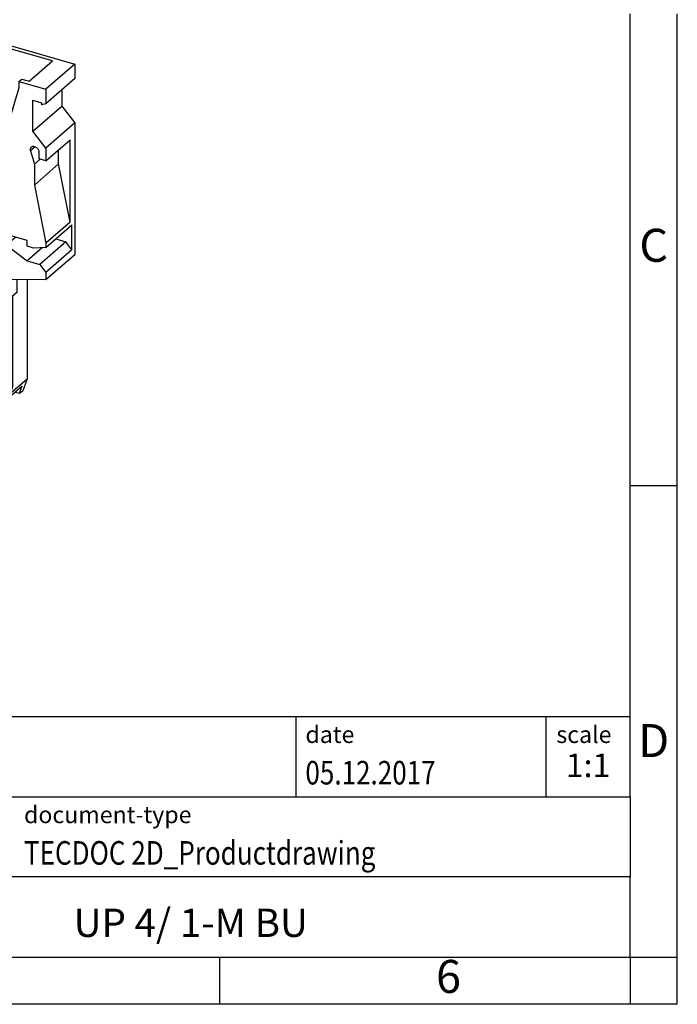
# Model space of a CAD drawing. Units: millimetres. Extents: x -247 to 50, y 5 to 215.
# Drawn here: x -19 to 50, y 5 to 110 of the extents above; entities that cross this region are included whole.
import ezdxf

# ---------------------------------------------------------------- set-up
doc = ezdxf.new("R2010")
doc.units = ezdxf.units.MM
doc.layers.add('1', color=7, linetype='Continuous')
doc.styles.add('CONVERTER_11', font='txt.shx', dxfattribs={"width": 0.9})
doc.styles.add('CONVERTER_12', font='txt.shx', dxfattribs={"width": 0.81})
doc.styles.add('CONVERTER_14', font='txt.shx', dxfattribs={"width": 0.72})

# ---------------------------------------------------------------- blocks, each defined once
blk = doc.blocks.new('UP_4_1_M_BU-select__1', base_point=(-34.630766844858, 69.0222007039132))
at = {"color": 7, "linetype": 'Continuous'}
for p, q in [((-27.48820081671949, 109.1785942469492), (-30.56320081671905, 106.5155661303121)), ((-27.48820081671949, 109.1785942469492), (-13.36923336539114, 105.1027994175974)), ((-30.56320081671905, 106.5155661303121), (-24.75807724173556, 104.8397713009642)), ((-30.56320081671905, 106.5155661303121), (-30.36748836191264, 105.7286599860688)), ((-26.25033203835344, 107.0966025046621), (-27.77061161790447, 106.3364627148866)), ((-26.25033203835344, 107.0966025046621), (-26.25033203835344, 105.6470336032294)), ((-24.80076313692074, 106.3718180539457), (-26.25033203835344, 107.0966025046621)), ((-22.58929502436885, 107.4179917964616), (-25.06429502436885, 105.2745789220952)), ((-22.58929502436885, 107.4179917964616), (-22.58929502436885, 101.2322349039804)), ((-15.74769433447115, 105.4429917964615), (-22.58929502436885, 107.4179917964616)), ((-31.55576684485843, 106.2765116292703), (-34.630766844858, 103.6134835126333)), ((-30.83223665527189, 105.8737771244076), (-33.90723665527145, 103.2107490077706)), ((-31.55576684485843, 106.2765116292703), (-30.83223665527189, 105.8737771244076)), ((-30.98701796083731, 105.739732581757), (-30.34375183029459, 104.9107715144002)), ((-30.36748836191264, 105.7286599860688), (-30.20073468071002, 105.8472760259523)), ((-29.54549617451426, 105.0028864557889), (-30.20073468071002, 105.8472760259523)), ((-27.77061161790447, 106.3364627148866), (-26.32104271647177, 105.6116782641702)), ((-26.32104271647177, 105.6116782641702), (-24.80076313692074, 106.3718180539457)), ((-18.22269433447116, 103.299578922095), (-15.74769433447115, 105.4429917964615)), ((-33.41875183029414, 102.2477433977631), (-29.54549617451426, 105.0028864557889)), ((-33.41875183029414, 102.2477433977631), (-30.34375183029459, 104.9107715144002)), ((-30.34375183029459, 104.9107715144002), (-29.78334825227336, 105.3094005141085)), ((-25.06429502436885, 105.2745789220952), (-24.45807724173545, 105.0995789220997)), ((-24.45807724173545, 105.0995789220997), (-24.75807724173556, 104.8397713009642)), ((-24.75807724173556, 103.8522274729568), (-24.75807724173556, 104.8397713009642)), ((-24.45807724173545, 105.0995789220997), (-24.45807724173545, 104.1120350940922)), ((-13.36923336539114, 105.1027994175974), (-16.44423336539087, 102.4397713009602)), ((-13.36923336539114, 105.1027994175974), (-13.36923336541365, 103.5731283732537)), ((-33.90723665527145, 103.2107490077706), (-34.630766844858, 103.6134835126333)), ((-34.63076684485798, 87.27322240673368), (-34.630766844858, 103.6134835126333)), ((-24.75807724173556, 103.8522274729568), (-24.45807724173545, 104.1120350940922)), ((-23.75972024881453, 99.83810761197952), (-24.75807724173556, 103.8522274729568)), ((-23.45972024881453, 100.0979152331149), (-24.45807724173545, 104.1120350940922)), ((-19.30211719789359, 103.2647713009642), (-19.00211719789348, 103.5245789220997)), ((-19.00211719789348, 103.5245789220997), (-18.22269433447116, 103.299578922095)), ((-13.36923336541365, 103.5731283732537), (-16.4442333654132, 100.9101002566166)), ((-34.07399033648829, 103.092132967924), (-33.90723665527145, 103.2107490077706)), ((-33.41875183029414, 102.2477433977631), (-34.07399033648829, 103.092132967924)), ((-19.30211719789359, 102.6004258708631), (-20.38707494052825, 98.86450877366948)), ((-19.30211719789359, 103.2647713009642), (-19.30211719789359, 102.6004258708631)), ((-19.30211719789359, 103.2647713009642), (-16.44423336539087, 102.4397713009602)), ((-16.44423336539087, 102.4397713009602), (-16.4442333654132, 100.9101002566166)), ((-14.75487401146559, 102.3731283732563), (-14.75487401146521, 100.653057156441)), ((-17.82987401146549, 101.280925574165), (-16.90322682941593, 101.0134255741649)), ((-17.82987401146477, 97.99002903980394), (-17.82987401146549, 101.280925574165)), ((-23.53758574420468, 100.4109910504295), (-22.58929502436885, 101.2322349039804)), ((-22.58929502436885, 101.2322349039804), (-21.28512330581779, 99.58125581227748)), ((-17.82987401146477, 97.99002903980394), (-14.75487401146521, 100.653057156441)), ((-16.90322682941593, 101.0134255741649), (-16.9032268294161, 100.7776002566178)), ((-16.4442333654132, 100.9101002566166), (-16.9032268294161, 100.7776002566178)), ((-14.75487401146521, 100.653057156441), (-13.36923336539006, 98.86741651036007)), ((-21.28512330581779, 99.58125581227748), (-20.75158124671511, 98.35628474078759)), ((-20.26448743315626, 99.2866236143646), (-21.28512330581779, 99.58125581227748)), ((-21.76010754800383, 98.32351623646443), (-21.78668764133889, 98.33118924848547)), ((-13.36923336539006, 98.86741651036007), (-16.44423336538961, 96.20438839372301)), ((-13.36923336539006, 98.86741651036007), (-13.36923336539006, 84.89232132434017)), ((-22.06010754800384, 98.06370861532909), (-22.08668764133888, 98.07138162735014)), ((-16.44423336538961, 96.20438839372301), (-17.82987401146477, 97.99002903980394)), ((-16.44423336538961, 94.86204901783975), (-13.86923336538979, 97.09206443258478)), ((-13.86923336538959, 88.34520785436096), (-13.86923336538979, 97.09206443258478)), ((-17.57006639030939, 96.31870722193973), (-17.66988020857595, 96.34752098936251)), ((-16.44423336538961, 96.20438839372301), (-16.44423336538961, 94.86204901783975)), ((-15.08166893068781, 94.51851641958483), (-15.0816689306878, 96.04206443258482)), ((-18.08067212670505, 95.89616306035008), (-17.65666893068784, 94.50175429261996)), ((-17.65666893068784, 94.50175429261996), (-17.04153565447317, 95.03447533653502)), ((-17.13705368841718, 95.06204901783975), (-17.13705368841718, 95.76069452004751)), ((-16.44423336538961, 94.86204901783975), (-17.13705368841718, 95.06204901783975)), ((-15.08166893068781, 94.51851641958483), (-17.65666893068784, 92.28850100483987)), ((-17.65666893068784, 94.50175429261996), (-17.65666893068784, 92.28850100483987)), ((-13.86923336538959, 88.34520785436096), (-15.08166893068781, 94.51851641958483)), ((-17.65666893068784, 92.28850100483987), (-16.44423336538961, 86.11519243961597)), ((-13.86923336538959, 88.34520785436096), (-16.44423336538961, 86.11519243961597)), ((-16.44423336538961, 85.66052910262914), (-13.66923336538982, 88.06374959813105)), ((-13.66923336538982, 85.42237211658855), (-13.66923336538982, 88.06374959813105)), ((-34.63076684485798, 87.27322240673368), (-27.70256361458704, 85.27322240673499)), ((-20.94756546506869, 86.7007214814938), (-20.94756546506869, 86.56161209154216)), ((-18.43609179409381, 86.40873418338602), (-20.51455276317631, 87.00873418338615)), ((-29.70954998746507, 85.85258946805538), (-29.70954998746507, 79.05429004834738)), ((-20.60490029711652, 85.91676276190465), (-18.43609179409381, 84.24367067392495)), ((-18.43609179409381, 85.80251640073692), (-18.43609179409381, 86.40873418338602)), ((-17.74327147106628, 85.60251640073692), (-18.43609179409381, 85.80251640073692)), ((-16.81939026160191, 85.64377527140017), (-18.43609179409381, 84.24367067392495)), ((-16.44423336538961, 85.66052910262914), (-17.74327147106628, 85.60251640073692)), ((-14.31875241822789, 86.2593911694268), (-17.09375241822795, 83.85617067392496)), ((-16.44423336538961, 86.11519243961597), (-16.44423336538961, 85.66052910262914)), ((-15.39423336538961, 86.56985577660286), (-14.31875241822789, 86.2593911694268)), ((-13.66923336538982, 85.42237211658855), (-14.31875241822789, 86.2593911694268)), ((-27.70256361458704, 85.27322240673499), (-27.70256361458831, 72.19623880959018)), ((-13.66923336538982, 85.42237211658855), (-16.44423336538961, 83.01915162108662)), ((-13.36923336539006, 84.89232132434017), (-16.44423336538962, 82.22929320770311)), ((-28.06410172027435, 83.51563484991868), (-28.06410172027435, 84.03525009218934)), ((-28.06410172027435, 83.51563484991868), (-27.70256361458844, 83.82873603387883)), ((-27.70256361458861, 82.06198920930728), (-28.06410172027435, 83.51563484991868)), ((-18.43609179409381, 84.24367067392495), (-17.09375241822795, 83.85617067392496)), ((-17.09375241822795, 83.85617067392496), (-16.44423336538961, 83.01915162108662)), ((-16.44423336538961, 83.01915162108662), (-16.44423336538962, 82.22929320770311)), ((-16.44423336538962, 82.22929320770311), (-20.34134768242051, 82.28219700295091)), ((-20.34134768242051, 82.28219700295091), (-20.34134768242049, 80.20373603386811)), ((-19.49134768242055, 80.93985762708492), (-19.49134768242053, 82.27065815078957)), ((-18.43416800544792, 82.25630680961228), (-18.43416800544812, 71.74348199602387)), ((-19.49134768242055, 80.93985762708492), (-20.34134768242049, 80.20373603386811)), ((-19.92436038431278, 70.9323604028069), (-19.92436038431278, 80.56485762708486)), ((-20.77436038431274, 70.19623880959007), (-20.77436038431274, 80.32873603386811)), ((-20.34134768242049, 80.20373603386811), (-20.77436038431274, 80.32873603386811)), ((-29.70954998746507, 79.05429004834738), (-27.70256361458895, 78.47492298702748)), ((-27.70256361458831, 72.19623880959018), (-27.26955091269608, 70.77220070391314)), ((-21.20737308620527, 69.0222007039132), (-18.93237308620535, 70.99240849752269)), ((-20.18416800544804, 70.2279375394011), (-18.43416800544812, 71.74348199602387)), ((-19.22104822080026, 70.20971642707165), (-18.93237308620535, 70.99240849752269)), ((-18.43416800544812, 71.74348199602387), (-18.89604822079994, 70.49117468330178)), ((-21.20737308620527, 69.0222007039132), (-27.26955091269608, 70.77220070391314)), ((-20.77436038431274, 70.19623880959007), (-21.20737308620527, 69.0222007039132)), ((-19.92436038431278, 70.9323604028069), (-20.77436038431274, 70.19623880959007)), ((-20.18416800544804, 70.2279375394011), (-19.92436038431278, 70.9323604028069)), ((-19.68237308620528, 70.34288944468437), (-19.22104822080026, 70.20971642707165)), ((-19.22104822080026, 70.20971642707165), (-18.89604822079994, 70.49117468330178))]:
    blk.add_line(p, q, dxfattribs=at)
at = {"color": 2, "linetype": 'Continuous'}
for p, q in [((-23.45972024881453, 100.0979152331149), (-23.75972024881453, 99.83810761197952)), ((-21.78668764133889, 98.33118924848547), (-22.08668764133888, 98.07138162735014)), ((-22.06010754800384, 98.06370861532909), (-21.76010754800383, 98.32351623646443)), ((-17.58708671444848, 96.32362056630168), (-18.08067212670505, 95.89616306035008)), ((-20.57641172058949, 87.0221500529225), (-20.94756546506869, 86.7007214814938)), ((-20.45209319946547, 86.99070366042518), (-20.94756546506869, 86.56161209154216)), ((-19.63663842242186, 86.75530214290617), (-20.60490029711652, 85.91676276190465)), ((-28.06410172027435, 84.03525009218934), (-27.70256361458839, 84.34835127614953))]:
    blk.add_line(p, q, dxfattribs=at)
at = {"color": 7, "linetype": 'Continuous'}
for points, knots in [([(-23.75972024881453, 99.83810761197952), (-23.71885435031775, 99.70586101815739), (-23.6356831657399, 99.43670986214173), (-23.42108449161039, 99.06499672659994), (-23.15057530095127, 98.7258219738934), (-22.82850502808879, 98.43873222918991), (-22.47385486777127, 98.20864700294979), (-22.21383130857568, 98.1164588447748), (-22.08668764133888, 98.07138162735014)], [0, 0, 0, 0, 0.4141476141872675, 0.8428822847017936, 1.278113111062291, 1.710899256676327, 2.132615927758839, 2.536127708902709, 2.536127708902709, 2.536127708902709, 2.536127708902709]), ([(-23.45972024881453, 100.0979152331149), (-23.41885435031774, 99.96566863929273), (-23.33568316573988, 99.69651748327706), (-23.12108449161042, 99.32480434773535), (-22.85057530095126, 98.98562959502871), (-22.52850502808879, 98.69853985032523), (-22.17385486777125, 98.46845462408514), (-21.91383130857568, 98.37626646591016), (-21.78668764133889, 98.33118924848547)], [0, 0, 0, 0, 0.4141476141872966, 0.8428822847018316, 1.278113111062331, 1.710899256676373, 2.132615927758874, 2.536127708902732, 2.536127708902732, 2.536127708902732, 2.536127708902732]), ([(-20.75080020658793, 98.28390153086107), (-20.83822549549011, 98.22020179843622), (-21.01600457203789, 98.09066859175971), (-21.34495353047796, 97.99881015210096), (-21.70108263839939, 97.9809161753337), (-21.93798631862353, 98.03554701398123), (-22.06010754800384, 98.06370861532909)], [0, 0, 0, 0, 0.3222107258594175, 0.6552145666766174, 1.00700473826486, 1.381287120196129, 1.381287120196129, 1.381287120196129, 1.381287120196129]), ([(-20.61230721117016, 98.42709248581498), (-20.69494684255938, 98.38537493478783), (-20.86343760887846, 98.30031864101062), (-21.1507453316449, 98.24947440306411), (-21.45512498907075, 98.2505461856123), (-21.65668656726578, 98.29877175334042), (-21.76010754800383, 98.32351623646443)], [0, 0, 0, 0, 0.2763990311807187, 0.5635393352649744, 0.8653121563558653, 1.183321652498677, 1.183321652498677, 1.183321652498677, 1.183321652498677]), ([(-20.38707494052825, 98.86450877366948), (-20.42743732819671, 98.752524067958), (-20.50672229815913, 98.5325494274849), (-20.67043189282247, 98.36577461011271), (-20.75080020658793, 98.28390153086107)], [0, 0, 0, 0, 0.3524640636329655, 0.6923548930709524, 0.6923548930709524, 0.6923548930709524, 0.6923548930709524]), ([(-17.99720704392995, 96.29247276047953), (-18.01967457801316, 96.26856507807175), (-18.06567706477163, 96.21961385281148), (-18.0996497300738, 96.11962922002839), (-18.1076459500438, 96.00873487605077), (-18.08987693370674, 95.9345781287155), (-18.08067212670505, 95.89616306035008)], [0, 0, 0, 0, 0.0974301069696479, 0.1994891075958203, 0.3091287353648225, 0.426969144337484, 0.426969144337484, 0.426969144337484, 0.426969144337484]), ([(-17.66988020857595, 96.34752098936251), (-17.70041051583231, 96.35456138967903), (-17.75963643697983, 96.36821908839914), (-17.84866871258634, 96.36374559932466), (-17.93090594810303, 96.34078098486128), (-17.97535072210702, 96.30839769329242), (-17.99720704392995, 96.29247276047953)], [0, 0, 0, 0, 0.0935705952109221, 0.1815181363976045, 0.2647690944696342, 0.3453217744506499, 0.3453217744506499, 0.3453217744506499, 0.3453217744506499]), ([(-17.13705368841718, 95.76069452004751), (-17.14012806267126, 95.79984488257206), (-17.14647095268916, 95.88061769754785), (-17.1923409857904, 95.99726561185786), (-17.26061046527218, 96.10647336259231), (-17.35020888546023, 96.20041176819464), (-17.45361082000268, 96.27581479805954), (-17.53188459516161, 96.30464426955618), (-17.57006639030939, 96.31870722193973)], [0, 0, 0, 0, 0.1172631642636899, 0.2419307378214265, 0.3712960139462808, 0.5017221147111148, 0.6293737711449423, 0.7509434390754803, 0.7509434390754803, 0.7509434390754803, 0.7509434390754803]), ([(-20.94756546506869, 86.7007214814938), (-20.94346852768592, 86.75065800318241), (-20.93558978930506, 86.84668970078913), (-20.87227208223144, 86.91898448821306), (-20.84187959853031, 86.95368595450316)], [0, 0, 0, 0, 0.1459633086348108, 0.2806984683899538, 0.2806984683899538, 0.2806984683899538, 0.2806984683899538]), ([(-20.84187959853031, 86.95368595450316), (-20.82002327670737, 86.96961088731601), (-20.7755785027034, 87.00199417888496), (-20.69334126718669, 87.02495879334828), (-20.6043089915802, 87.02943228242279), (-20.54508307043267, 87.01577458370265), (-20.51455276317631, 87.00873418338615)], [0, 0, 0, 0, 0.0805526799810186, 0.1638036380530449, 0.2517511792397167, 0.3453217744506433, 0.3453217744506433, 0.3453217744506433, 0.3453217744506433]), ([(-20.60490029711652, 85.91676276190465), (-20.65398239856066, 85.95974518992688), (-20.75204907845538, 86.04562466237103), (-20.85880521014529, 86.20767814943238), (-20.93244138851184, 86.38123981560213), (-20.94263266684882, 86.50278265331806), (-20.94756546506869, 86.56161209154216)], [0, 0, 0, 0, 0.1948862861122754, 0.3893853872102834, 0.5771181846295079, 0.7532243231540598, 0.7532243231540598, 0.7532243231540598, 0.7532243231540598]), ([(-27.95841585373614, 84.28821456519856), (-27.98880833743728, 84.25351309890847), (-28.05212604451086, 84.18121831148456), (-28.06000478289164, 84.08518661387792), (-28.06410172027435, 84.03525009218934)], [0, 0, 0, 0, 0.1347351597551034, 0.2806984683897766, 0.2806984683897766, 0.2806984683897766, 0.2806984683897766]), ([(-27.70256361458839, 84.35795607157446), (-27.75076296595014, 84.35988591124406), (-27.84363347839986, 84.36360430760382), (-27.92113652118417, 84.31269985846953), (-27.95841585373614, 84.28821456519856)], [0, 0, 0, 0, 0.1407419042914153, 0.2711815175718328, 0.2711815175718328, 0.2711815175718328, 0.2711815175718328])]:
    blk.add_open_spline(points, degree=3, knots=knots, dxfattribs=at)
blk = doc.blocks.new('AllgSicht1', base_point=(-24.00000000004781, 88.99999999990496))
blk.add_blockref('UP_4_1_M_BU-select__1', (-34.630766844858, 69.0222007039132))
blk = doc.blocks.new('_rahmen', base_point=(45.49038348419826, 5.44860034705766))
at = {"layer": '1', "color": 6, "linetype": 'Continuous'}
for p, q in [((45.49038348419916, 60.44860034705789), (45.49038348419866, 110.4486003470577)), ((45.49038348419995, 27.44860034705778), (45.49038348419916, 60.44860034705789)), ((-84.05442104255175, 35.94860034705778), (45.49038348419995, 35.94860034705778)), ((-47.65442104255183, 27.44860034705778), (45.49038348419995, 27.44860034705778)), ((45.49038348419995, 27.44860034705778), (45.49038348419956, 18.94860034705778)), ((45.49038348419826, 10.44860034705778), (45.49038348419956, 18.94860034705778)), ((-47.65442104255183, 10.44860034705766), (1.99038348419825, 10.44860034705778)), ((1.99038348419825, 10.44860034705778), (45.49038348419826, 10.44860034705778))]:
    blk.add_line(p, q, dxfattribs=at)
at = {"layer": '1', "color": 2, "linetype": 'Continuous'}
for p, q in [((50.49038348419725, 60.44860034705789), (50.49038348419725, 110.4486003470577)), ((45.49038348419916, 60.44860034705789), (50.49038348419725, 60.44860034705789)), ((50.49038348419725, 10.44860034705778), (50.49038348419725, 60.44860034705789)), ((1.99038348419825, 5.44860034705766), (1.99038348419825, 10.44860034705778)), ((45.49038348419826, 10.44860034705778), (50.49038348419725, 10.44860034705778)), ((45.49038348419826, 10.44860034705778), (45.49038348419826, 5.44860034705766)), ((50.49038348419725, 5.44860034705766), (50.49038348419725, 10.44860034705778)), ((1.99038348419825, 5.44860034705766), (-48.00961651580175, 5.44860034705766)), ((45.49038348419826, 5.44860034705766), (1.99038348419825, 5.44860034705766)), ((50.49038348419725, 5.44860034705766), (45.49038348419826, 5.44860034705766))]:
    blk.add_line(p, q, dxfattribs=at)
at = {"layer": '1', "color": 7, "linetype": 'Continuous'}
for p, q in [((10.07197520252115, 35.94860034705778), (10.07197520252115, 27.44860034705778)), ((36.57197520252075, 35.94860034705778), (36.57197520252075, 27.44860034705778)), ((45.49038348419956, 18.94860034705778), (-47.65442104255183, 18.94860034705778))]:
    blk.add_line(p, q, dxfattribs=at)
at = {"layer": '1', "color": 3, "style": 'CONVERTER_12', "width": 0.81}
for s, p in [('05.12.2017', (11.07197520252115, 28.74860034705768)), ('TECDOC 2D_Productdrawing', (-18.75442104255174, 20.24860034705768))]:
    blk.add_text(s, height=2.5, dxfattribs=at).set_placement(p)
at = {"layer": '1', "color": 7, "attachment_point": 5, "line_spacing_factor": 1.20048019207683}
for s, insert, char_height, style in [('C', (47.99038348419725, 85.44860034705968), 3.5, 'CONVERTER_11'), ('D', (47.99038348419725, 32.94860034705778), 3.5, 'CONVERTER_11'), ('UP 4/ 1-M BU', (-1.08201877917625, 13.698600347058), 3, 'CONVERTER_12'), ('6', (26.24038348419745, 7.94860034705766), 3.5, 'CONVERTER_11')]:
    blk.add_mtext(s, dxfattribs=dict(at, insert=insert, char_height=char_height, style=style))
at = {"layer": '1', "color": 2, "char_height": 1.8, "attachment_point": 1, "style": 'CONVERTER_11'}
for s, insert, line_spacing_factor in [('date', (11.07197520252115, 34.94860034705769), 1.32052821128451), ('scale', (37.67197520252097, 34.94860034705778), 1.20048019207683), ('document-type', (-18.75442104255174, 26.44860034705769), 1.20048019207683)]:
    blk.add_mtext(s, dxfattribs=dict(at, insert=insert, line_spacing_factor=line_spacing_factor))
at = {"layer": '1', "color": 3, "insert": (41.03117934336056, 28.74860034705787), "char_height": 2.5, "attachment_point": 8, "line_spacing_factor": 1.32052821128451, "style": 'CONVERTER_14'}
blk.add_mtext('1:1', dxfattribs=at)
blk = doc.blocks.new('_punkt', base_point=(45.49038348419826, 10.44860034705778))
at = {"layer": '1', "color": 2, "linetype": 'Continuous'}
for q in [(45.49038348419826, 5.44860034705766), (50.49038348419725, 10.44860034705778)]:
    blk.add_line((45.49038348419826, 10.44860034705778), q, dxfattribs=at)
blk = doc.blocks.new('A4I_CS', base_point=(45.49038348419826, 5.44860034705766))
at = {"layer": '1'}
for name, p in [('_rahmen', (45.49038348419826, 5.44860034705766)), ('_punkt', (45.49038348419826, 10.44860034705778))]:
    blk.add_blockref(name, p, dxfattribs=at)
blk = doc.blocks.new('1')
for name, p in [('A4I_CS', (45.49038348419826, 5.44860034705766)), ('AllgSicht1', (-24.00000000004781, 88.99999999990496))]:
    blk.add_blockref(name, p)

msp = doc.modelspace()

# ---------------------------------------------------------------- block references
at = {"layer": '1'}
msp.add_blockref('1', (0, 0), dxfattribs=at)

doc.saveas('drawing.dxf')
